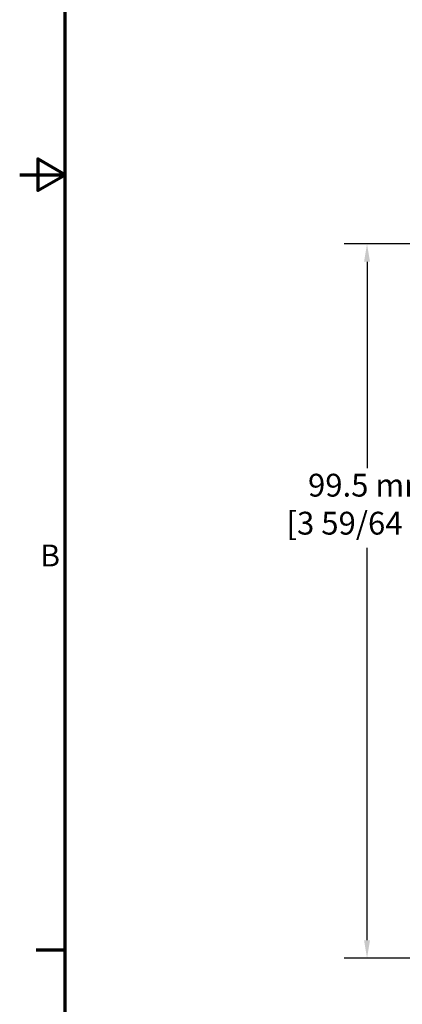
# Model space of a CAD drawing. Units: millimetres. Extents: x 13 to 546, y 6 to 425.
# Drawn here: x 13 to 66, y 100 to 237 of the extents above; entities that cross this region are included whole.
import ezdxf

# ---------------------------------------------------------------- set-up
doc = ezdxf.new("R2010")
doc.units = ezdxf.units.MM
doc.layers.add('Border {c3}', color=7, linetype='Continuous', lineweight=70)
doc.layers.add('Dimension {c3}', color=7, linetype='Continuous', lineweight=25)
doc.styles.add('Dim Text {c3}', font='tahoma.ttf')
doc.styles.add('Note Text (ANSI)', font='tahoma.ttf')
doc.dimstyles.new('OD mm[in] {c3 - mm[in]}', dxfattribs={"dimtxt": 3.175, "dimasz": 2.5, "dimexe": 3.175, "dimexo": 1.6002, "dimgap": 0.8, "dimtad": 0, "dimtih": 1, "dimtoh": 1, "dimdec": 1, "dimrnd": 1e-08, "dimzin": 4, "dimdsep": 46, "dimtxsty": 'Dim Text {c3}', "dimcen": 0.09, "dimdle": 10, "dimclrd": 176, "dimclre": 176, "dimclrt": 176, "dimadec": 1, "dimazin": 1, "dimtfac": 1.43937, "dimtofl": 0, "dimtmove": 0, "dimatfit": 3, "dimfxl": 1, "dimtolj": 1, "dimtzin": 4, "dimlwd": -1, "dimlwe": -1, "dimarcsym": 0})

# ---------------------------------------------------------------- blocks, each defined once
blk = doc.blocks.new('Borders c3 - Border')
at = {"layer": 'Border {c3}'}
blk.add_line((19.05, 107.95), (14.99, 107.95), dxfattribs=at)
at = {"layer": 'Border {c3}', "flags": 128}
for points in [[(19.05, 12.7), (19.05, 419.1), (539.75, 419.1), (539.75, 12.7), (19.05, 12.7)], [(12.7, 215.9), (19.05, 215.9), (15.24, 218.1), (15.24, 213.7), (19.05, 215.9)]]:
    blk.add_lwpolyline(points, dxfattribs=at)
at = {"layer": 'Border {c3}', "insert": (15.58, 160.4), "char_height": 3.05, "attachment_point": 7, "style": 'Note Text (ANSI)'}
blk.add_mtext('B', dxfattribs=at)
blk = doc.blocks.new('*D13')
at = {"layer": 'Defpoints', "color": 0, "transparency": 16777216}
for p in [(61.06, 206.28), (105.04, 206.28), (103.91, 106.81)]:
    blk.add_point(p, dxfattribs=at)
at = {"layer": 'Dimension {c3}', "color": 176, "true_color": 0x000080, "transparency": 16777216}
for p, q in [((103.44, 206.28), (57.88, 206.28)), ((61.06, 203.78), (61.06, 175.06)), ((61.06, 109.31), (61.06, 163.95)), ((102.31, 106.81), (57.88, 106.81))]:
    blk.add_line(p, q, dxfattribs=at)
for points in [[(60.64, 203.78), (61.47, 203.78), (61.06, 206.28)], [(60.64, 109.31), (61.47, 109.31), (61.06, 106.81)]]:
    blk.add_solid(points, dxfattribs=at)
at = {"layer": 'Dimension {c3}', "color": 176, "true_color": 0x000080, "transparency": 16777216, "insert": (61.06, 174.26), "char_height": 3.175, "attachment_point": 2, "style": 'Dim Text {c3}'}
blk.add_mtext('\\A1; 99.5 mm\\P[3 59/64 in]', dxfattribs=at)

msp = doc.modelspace()

# ---------------------------------------------------------------- block references
msp.add_blockref('Borders c3 - Border', (0, 0))

# ---------------------------------------------------------------- dimensions: what is measured, and where the dimension line sits
at = {"layer": 'Dimension {c3}', "color": 176, "true_color": 0x000080}
dim = msp.add_linear_dim(base=(61.06, 206.28), p1=(103.91, 106.81), p2=(105.04, 206.28), angle=90, text=' <> mm\\X[3 59/64 in]', dimstyle='OD mm[in] {c3 - mm[in]}', override={"dimdec": 1, "dimpost": '', "dimtp": 0, "dimtm": 0, "dimtdec": 2, "dimatfit": 1, "dimtvp": -0.25}, dxfattribs=at)
dim.commit()
dim.dimension.update_dxf_attribs({"geometry": '*D13', "text_midpoint": (61.06, 169.5), "dimtype": 160})

doc.saveas('drawing.dxf')
